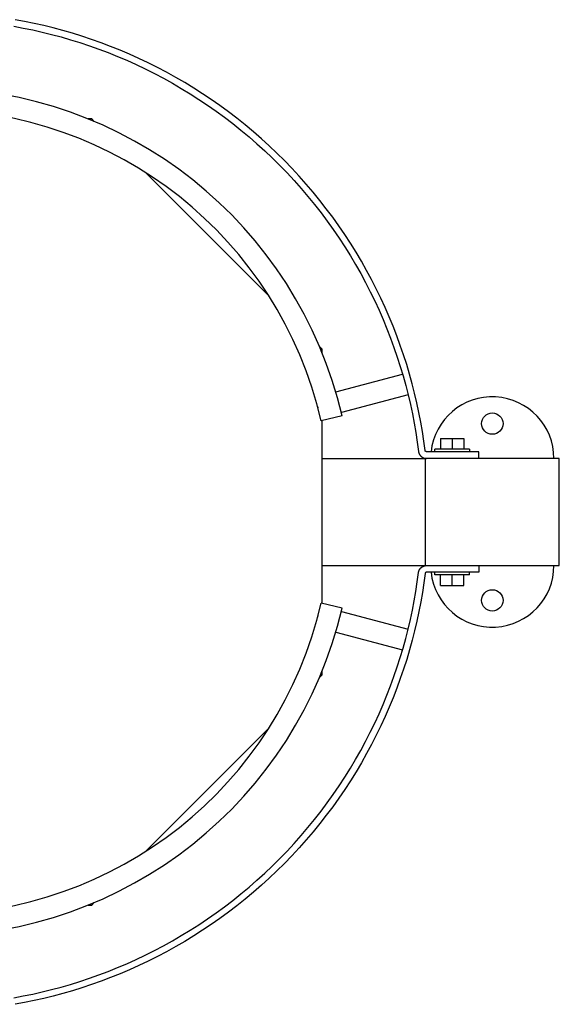
# Model space of a CAD drawing. Extents: x 490 to 11779, y -6610 to 2505.
# Drawn here: x 8652 to 8854, y -4247 to -3879 of the extents above; entities that cross this region are included whole.
import ezdxf

# ---------------------------------------------------------------- set-up
doc = ezdxf.new("R2010")
doc.units = 0
doc.header["$MEASUREMENT"] = 0
doc.layers.add('L_NEAS_VISIBLES_DE_DIBUJO2', color=7, linetype='CONTINUOUS')

msp = doc.modelspace()

# ---------------------------------------------------------------- linework, layer by layer
at = {"layer": 'L_NEAS_VISIBLES_DE_DIBUJO2'}
for p, q in [((8650.33, -3881.6), (8653.84, -3882.25)), ((8654.31, -3879.8), (8650.76, -3879.14)), ((8657.88, -3880.53), (8654.31, -3879.8)), ((8661.44, -3881.34), (8657.88, -3880.53)), ((8665.02, -3882.22), (8661.44, -3881.34)), ((8653.84, -3882.25), (8657.35, -3882.97)), ((8657.35, -3882.97), (8660.87, -3883.77)), ((8660.87, -3883.77), (8664.39, -3884.64)), ((8664.39, -3884.64), (8667.92, -3885.58)), ((8668.59, -3883.17), (8665.02, -3882.22)), ((8667.92, -3885.58), (8671.44, -3886.6)), ((8672.16, -3884.2), (8668.59, -3883.17)), ((8675.73, -3885.31), (8672.16, -3884.2)), ((8679.29, -3886.5), (8675.73, -3885.31)), ((8671.44, -3886.6), (8674.96, -3887.69)), ((8674.96, -3887.69), (8678.48, -3888.86)), ((8678.48, -3888.86), (8681.99, -3890.11)), ((8682.85, -3887.76), (8679.29, -3886.5)), ((8686.39, -3889.1), (8682.85, -3887.76)), ((8689.93, -3890.52), (8686.39, -3889.1)), ((8681.99, -3890.11), (8685.48, -3891.43)), ((8685.48, -3891.43), (8688.97, -3892.83)), ((8688.97, -3892.83), (8692.44, -3894.31)), ((8693.44, -3892.02), (8689.93, -3890.52)), ((8696.94, -3893.6), (8693.44, -3892.02)), ((8692.44, -3894.31), (8695.89, -3895.86)), ((8695.89, -3895.86), (8699.32, -3897.5)), ((8700.42, -3895.25), (8696.94, -3893.6)), ((8703.88, -3896.98), (8700.42, -3895.25)), ((8699.32, -3897.5), (8702.73, -3899.2)), ((8702.73, -3899.2), (8706.12, -3900.99)), ((8707.31, -3898.79), (8703.88, -3896.98)), ((8710.71, -3900.67), (8707.31, -3898.79)), ((8706.12, -3900.99), (8709.48, -3902.85)), ((8709.48, -3902.85), (8712.8, -3904.78)), ((8714.08, -3902.64), (8710.71, -3900.67)), ((8717.42, -3904.67), (8714.08, -3902.64)), ((8712.8, -3904.78), (8716.1, -3906.79)), ((8716.1, -3906.79), (8719.36, -3908.88)), ((8720.73, -3906.78), (8717.42, -3904.67)), ((8723.99, -3908.97), (8720.73, -3906.78)), ((8719.36, -3908.88), (8722.58, -3911.03)), ((8722.58, -3911.03), (8725.77, -3913.26)), ((8727.22, -3911.23), (8723.99, -3908.97)), ((8730.4, -3913.56), (8727.22, -3911.23)), ((8725.77, -3913.26), (8728.91, -3915.56)), ((8733.54, -3915.96), (8730.4, -3913.56)), ((8679.37, -3916.2), (8678.02, -3916.2)), ((8680.33, -3917.16), (8679.37, -3916.2)), ((8728.91, -3915.56), (8732, -3917.93)), ((8732, -3917.93), (8735.05, -3920.37)), ((8736.63, -3918.43), (8733.54, -3915.96)), ((8739.67, -3920.97), (8736.63, -3918.43)), ((8735.05, -3920.37), (8738.05, -3922.87)), ((8742.66, -3923.58), (8739.67, -3920.97)), ((8738.05, -3922.87), (8741, -3925.44)), ((8741, -3925.44), (8743.9, -3928.08)), ((8745.6, -3926.25), (8742.66, -3923.58)), ((8743.9, -3928.08), (8746.74, -3930.77)), ((8748.48, -3928.98), (8745.6, -3926.25)), ((8751.3, -3931.77), (8748.48, -3928.98)), ((8746.74, -3930.77), (8749.52, -3933.53)), ((8754.06, -3934.63), (8751.3, -3931.77)), ((8745.4, -3982.23), (8699.3, -3936.13)), ((8749.52, -3933.53), (8752.25, -3936.35)), ((8752.25, -3936.35), (8754.91, -3939.22)), ((8756.76, -3937.54), (8754.06, -3934.63)), ((8754.91, -3939.22), (8757.51, -3942.14)), ((8759.4, -3940.5), (8756.76, -3937.54)), ((8761.97, -3943.52), (8759.4, -3940.5)), ((8757.51, -3942.14), (8760.04, -3945.12)), ((8764.47, -3946.59), (8761.97, -3943.52)), ((8760.04, -3945.12), (8762.51, -3948.15)), ((8766.9, -3949.71), (8764.47, -3946.59)), ((8762.51, -3948.15), (8764.92, -3951.23)), ((8764.92, -3951.23), (8767.25, -3954.35)), ((8769.27, -3952.88), (8766.9, -3949.71)), ((8767.25, -3954.35), (8769.51, -3957.52)), ((8771.56, -3956.09), (8769.27, -3952.88)), ((8769.51, -3957.52), (8771.7, -3960.73)), ((8773.78, -3959.34), (8771.56, -3956.09)), ((8771.7, -3960.73), (8773.82, -3963.98)), ((8775.93, -3962.63), (8773.78, -3959.34)), ((8778, -3965.96), (8775.93, -3962.63)), ((8773.82, -3963.98), (8775.87, -3967.26)), ((8780, -3969.33), (8778, -3965.96)), ((8775.87, -3967.26), (8777.84, -3970.58)), ((8781.92, -3972.72), (8780, -3969.33)), ((8777.84, -3970.58), (8779.74, -3973.93)), ((8783.77, -3976.15), (8781.92, -3972.72)), ((8779.74, -3973.93), (8781.56, -3977.31)), ((8781.56, -3977.31), (8783.3, -3980.71)), ((8785.54, -3979.6), (8783.77, -3976.15)), ((8783.3, -3980.71), (8784.97, -3984.14)), ((8787.23, -3983.07), (8785.54, -3979.6)), ((8784.97, -3984.14), (8786.56, -3987.6)), ((8788.84, -3986.57), (8787.23, -3983.07)), ((8786.56, -3987.6), (8788.07, -3991.07)), ((8790.38, -3990.09), (8788.84, -3986.57)), ((8788.07, -3991.07), (8789.51, -3994.55)), ((8791.83, -3993.62), (8790.38, -3990.09)), ((8789.51, -3994.55), (8790.87, -3998.05)), ((8793.21, -3997.17), (8791.83, -3993.62)), ((8790.87, -3998.05), (8792.15, -4001.57)), ((8794.51, -4000.73), (8793.21, -3997.17)), ((8765.34, -4002.16), (8764.38, -4001.21)), ((8765.34, -4003.51), (8765.34, -4002.16)), ((8792.15, -4001.57), (8793.36, -4005.09)), ((8795.73, -4004.3), (8794.51, -4000.73)), ((8793.36, -4005.09), (8794.49, -4008.62)), ((8796.88, -4007.88), (8795.73, -4004.3)), ((8794.49, -4008.62), (8795.54, -4012.15)), ((8797.94, -4011.46), (8796.88, -4007.88)), ((8770.43, -4018.12), (8795.34, -4011.45)), ((8795.54, -4012.15), (8796.52, -4015.69)), ((8798.93, -4015.05), (8797.94, -4011.46)), ((8796.52, -4015.69), (8797.42, -4019.22)), ((8799.85, -4018.63), (8798.93, -4015.05)), ((8797.41, -4019.17), (8772.51, -4025.85)), ((8797.42, -4019.22), (8798.25, -4022.76)), ((8800.69, -4022.21), (8799.85, -4018.63)), ((8763.78, -4023.98), (8763.72, -4023.73)), ((8763.72, -4023.73), (8763.79, -4024.04)), ((8798.25, -4022.76), (8799, -4026.29)), ((8801.45, -4025.79), (8800.69, -4022.21)), ((8772.79, -4027.04), (8765, -4028.85)), ((8765.34, -4097.12), (8765.34, -4028.78)), ((8799, -4026.29), (8799.68, -4029.81)), ((8802.14, -4029.36), (8801.45, -4025.79)), ((8799.68, -4029.81), (8800.29, -4033.32)), ((8802.75, -4032.92), (8802.14, -4029.36)), ((8800.29, -4033.32), (8800.82, -4036.83)), ((8803.3, -4036.47), (8802.75, -4032.92)), ((8809.5, -4035.45), (8813.83, -4035.45)), ((8809.5, -4035.45), (8809.5, -4039.45)), ((8813.83, -4035.45), (8818.16, -4035.45)), ((8813.83, -4035.45), (8813.83, -4039.45)), ((8818.16, -4035.45), (8818.16, -4039.45)), ((8800.82, -4036.83), (8801.3, -4040.38)), ((8803.77, -4040.02), (8803.3, -4036.47)), ((8803.77, -4040.03), (8803.77, -4040.02)), ((8803.78, -4040.04), (8803.77, -4040.03)), ((8803.78, -4040.05), (8803.78, -4040.04)), ((8820.33, -4039.45), (8807.33, -4039.45)), ((8807.33, -4040.45), (8807.33, -4039.45)), ((8820.33, -4039.45), (8820.33, -4040.45)), ((8765.34, -4042.95), (8803.83, -4042.95)), ((8801.3, -4040.38), (8801.31, -4040.44)), ((8801.31, -4040.44), (8801.32, -4040.5)), ((8801.32, -4040.5), (8801.33, -4040.56)), ((8801.33, -4040.56), (8801.35, -4040.63)), ((8801.35, -4040.63), (8801.36, -4040.69)), ((8801.36, -4040.69), (8801.38, -4040.75)), ((8801.38, -4040.75), (8801.4, -4040.82)), ((8801.4, -4040.82), (8801.42, -4040.88)), ((8801.42, -4040.88), (8801.44, -4040.94)), ((8801.44, -4040.94), (8801.46, -4041)), ((8801.46, -4041), (8801.48, -4041.07)), ((8801.48, -4041.07), (8801.51, -4041.13)), ((8801.51, -4041.13), (8801.54, -4041.19)), ((8801.54, -4041.19), (8801.57, -4041.25)), ((8801.57, -4041.25), (8801.6, -4041.31)), ((8801.6, -4041.31), (8801.63, -4041.37)), ((8801.63, -4041.37), (8801.66, -4041.43)), ((8801.66, -4041.43), (8801.7, -4041.49)), ((8801.7, -4041.49), (8801.73, -4041.55)), ((8801.73, -4041.55), (8801.77, -4041.61)), ((8801.77, -4041.61), (8801.81, -4041.67)), ((8801.81, -4041.67), (8801.85, -4041.73)), ((8801.85, -4041.73), (8801.89, -4041.78)), ((8801.89, -4041.78), (8801.94, -4041.84)), ((8801.94, -4041.84), (8801.98, -4041.89)), ((8801.98, -4041.89), (8802.03, -4041.95)), ((8802.03, -4041.95), (8802.08, -4042)), ((8802.08, -4042), (8802.13, -4042.05)), ((8802.13, -4042.05), (8802.18, -4042.1)), ((8802.18, -4042.1), (8802.23, -4042.15)), ((8802.23, -4042.15), (8802.28, -4042.2)), ((8802.28, -4042.2), (8802.33, -4042.24)), ((8802.33, -4042.24), (8802.39, -4042.29)), ((8802.39, -4042.29), (8802.45, -4042.33)), ((8802.45, -4042.33), (8802.5, -4042.37)), ((8802.5, -4042.37), (8802.56, -4042.41)), ((8802.56, -4042.41), (8802.62, -4042.45)), ((8802.62, -4042.45), (8802.68, -4042.49)), ((8802.68, -4042.49), (8802.74, -4042.53)), ((8802.74, -4042.53), (8802.8, -4042.56)), ((8802.8, -4042.56), (8802.86, -4042.6)), ((8802.86, -4042.6), (8802.92, -4042.63)), ((8802.92, -4042.63), (8802.99, -4042.66)), ((8802.99, -4042.66), (8803.05, -4042.69)), ((8803.05, -4042.69), (8803.11, -4042.72)), ((8803.11, -4042.72), (8803.18, -4042.74)), ((8803.18, -4042.74), (8803.24, -4042.77)), ((8803.24, -4042.77), (8803.3, -4042.79)), ((8803.3, -4042.79), (8803.37, -4042.81)), ((8803.37, -4042.81), (8803.43, -4042.83)), ((8803.43, -4042.83), (8803.5, -4042.85)), ((8803.5, -4042.85), (8803.56, -4042.86)), ((8803.56, -4042.86), (8803.63, -4042.88)), ((8803.63, -4042.88), (8803.69, -4042.89)), ((8803.69, -4042.89), (8803.76, -4042.9)), ((8803.76, -4042.9), (8803.82, -4042.91)), ((8803.78, -4040.06), (8803.78, -4040.05)), ((8803.78, -4040.07), (8803.78, -4040.06)), ((8803.79, -4040.08), (8803.78, -4040.07)), ((8803.79, -4040.09), (8803.79, -4040.08)), ((8803.79, -4040.1), (8803.79, -4040.09)), ((8803.8, -4040.11), (8803.79, -4040.1)), ((8803.8, -4040.12), (8803.8, -4040.11)), ((8803.8, -4040.13), (8803.8, -4040.12)), ((8803.81, -4040.14), (8803.8, -4040.13)), ((8803.81, -4040.15), (8803.81, -4040.14)), ((8803.82, -4040.16), (8803.81, -4040.15)), ((8803.82, -4040.18), (8803.82, -4040.16)), ((8803.83, -4040.19), (8803.82, -4040.18)), ((8803.82, -4042.91), (8803.89, -4042.92)), ((8803.83, -4040.2), (8803.83, -4040.19)), ((8803.84, -4040.21), (8803.83, -4040.2)), ((8803.83, -4042.95), (8803.83, -4082.95)), ((8853.83, -4042.95), (8803.83, -4042.95)), ((8803.85, -4040.21), (8803.84, -4040.21)), ((8803.85, -4040.22), (8803.85, -4040.21)), ((8803.86, -4040.23), (8803.85, -4040.22)), ((8803.87, -4040.24), (8803.86, -4040.23)), ((8803.87, -4040.25), (8803.87, -4040.24)), ((8803.88, -4040.26), (8803.87, -4040.25)), ((8803.89, -4040.27), (8803.88, -4040.26)), ((8803.89, -4040.28), (8803.89, -4040.27)), ((8803.9, -4040.29), (8803.89, -4040.28)), ((8803.89, -4042.92), (8803.95, -4042.93)), ((8803.91, -4040.3), (8803.9, -4040.29)), ((8803.92, -4040.31), (8803.91, -4040.3)), ((8803.93, -4040.31), (8803.92, -4040.31)), ((8803.94, -4040.32), (8803.93, -4040.31)), ((8803.95, -4040.33), (8803.94, -4040.32)), ((8803.95, -4040.34), (8803.95, -4040.33)), ((8803.96, -4040.34), (8803.95, -4040.34)), ((8803.95, -4042.93), (8804.02, -4042.94)), ((8803.97, -4040.35), (8803.96, -4040.34)), ((8803.98, -4040.36), (8803.97, -4040.35)), ((8803.99, -4040.36), (8803.98, -4040.36)), ((8804, -4040.37), (8803.99, -4040.36)), ((8804.01, -4040.38), (8804, -4040.37)), ((8804.02, -4040.38), (8804.01, -4040.38)), ((8804.03, -4040.39), (8804.02, -4040.38)), ((8804.02, -4042.94), (8804.08, -4042.94)), ((8804.04, -4040.39), (8804.03, -4040.39)), ((8804.05, -4040.4), (8804.04, -4040.39)), ((8804.06, -4040.4), (8804.05, -4040.4)), ((8804.08, -4040.41), (8804.06, -4040.4)), ((8804.09, -4040.41), (8804.08, -4040.41)), ((8804.08, -4042.94), (8804.14, -4042.94)), ((8804.1, -4040.42), (8804.09, -4040.41)), ((8804.11, -4040.42), (8804.1, -4040.42)), ((8804.12, -4040.42), (8804.11, -4040.42)), ((8804.13, -4040.43), (8804.12, -4040.42)), ((8804.14, -4040.43), (8804.13, -4040.43)), ((8804.15, -4040.43), (8804.14, -4040.43)), ((8804.14, -4042.94), (8804.21, -4042.95)), ((8804.16, -4040.44), (8804.15, -4040.43)), ((8804.17, -4040.44), (8804.16, -4040.44)), ((8804.18, -4040.44), (8804.17, -4040.44)), ((8804.19, -4040.44), (8804.18, -4040.44)), ((8804.2, -4040.44), (8804.19, -4040.44)), ((8804.22, -4040.44), (8804.2, -4040.44)), ((8804.21, -4042.95), (8804.27, -4042.95)), ((8804.23, -4040.45), (8804.22, -4040.44)), ((8804.24, -4040.45), (8804.23, -4040.45)), ((8804.25, -4040.45), (8804.24, -4040.45)), ((8804.26, -4040.45), (8804.25, -4040.45)), ((8813.83, -4040.45), (8804.26, -4040.45)), ((8823.82, -4040.45), (8813.83, -4040.45)), ((8823.83, -4042.95), (8823.83, -4040.45)), ((8853.83, -4082.95), (8853.83, -4042.95)), ((8765.34, -4082.95), (8803.83, -4082.95)), ((8801.85, -4084.17), (8801.89, -4084.11)), ((8801.89, -4084.11), (8801.94, -4084.06)), ((8801.94, -4084.06), (8801.98, -4084)), ((8801.98, -4084), (8802.03, -4083.95)), ((8802.03, -4083.95), (8802.08, -4083.9)), ((8802.08, -4083.9), (8802.13, -4083.85)), ((8802.13, -4083.85), (8802.18, -4083.8)), ((8802.18, -4083.8), (8802.23, -4083.75)), ((8802.23, -4083.75), (8802.28, -4083.7)), ((8802.28, -4083.7), (8802.33, -4083.65)), ((8802.33, -4083.65), (8802.39, -4083.61)), ((8802.39, -4083.61), (8802.45, -4083.56)), ((8802.45, -4083.56), (8802.5, -4083.52)), ((8802.5, -4083.52), (8802.56, -4083.48)), ((8802.56, -4083.48), (8802.62, -4083.44)), ((8802.62, -4083.44), (8802.68, -4083.4)), ((8802.68, -4083.4), (8802.74, -4083.37)), ((8802.74, -4083.37), (8802.8, -4083.33)), ((8802.8, -4083.33), (8802.86, -4083.3)), ((8802.86, -4083.3), (8802.92, -4083.27)), ((8802.92, -4083.27), (8802.99, -4083.24)), ((8802.99, -4083.24), (8803.05, -4083.21)), ((8803.05, -4083.21), (8803.11, -4083.18)), ((8803.11, -4083.18), (8803.18, -4083.15)), ((8803.18, -4083.15), (8803.24, -4083.13)), ((8803.24, -4083.13), (8803.3, -4083.11)), ((8803.3, -4083.11), (8803.37, -4083.08)), ((8803.37, -4083.08), (8803.43, -4083.07)), ((8803.43, -4083.07), (8803.5, -4083.05)), ((8803.5, -4083.05), (8803.56, -4083.03)), ((8803.56, -4083.03), (8803.63, -4083.02)), ((8803.63, -4083.02), (8803.69, -4083)), ((8803.69, -4083), (8803.76, -4082.99)), ((8803.76, -4082.99), (8803.82, -4082.98)), ((8803.82, -4082.98), (8803.89, -4082.97)), ((8803.83, -4082.95), (8853.83, -4082.95)), ((8803.89, -4082.97), (8803.95, -4082.96)), ((8803.95, -4082.96), (8804.02, -4082.96)), ((8804.02, -4082.96), (8804.08, -4082.95)), ((8804.08, -4082.95), (8804.14, -4082.95)), ((8804.14, -4082.95), (8804.21, -4082.95)), ((8804.21, -4082.95), (8804.27, -4082.95)), ((8823.83, -4082.95), (8823.83, -4085.45)), ((8800.82, -4089.07), (8801.3, -4085.52)), ((8801.3, -4085.52), (8801.31, -4085.45)), ((8801.31, -4085.45), (8801.32, -4085.39)), ((8801.32, -4085.39), (8801.33, -4085.33)), ((8801.33, -4085.33), (8801.35, -4085.27)), ((8801.35, -4085.27), (8801.36, -4085.2)), ((8801.36, -4085.2), (8801.38, -4085.14)), ((8801.38, -4085.14), (8801.4, -4085.08)), ((8801.4, -4085.08), (8801.42, -4085.02)), ((8801.42, -4085.02), (8801.44, -4084.95)), ((8801.44, -4084.95), (8801.46, -4084.89)), ((8801.46, -4084.89), (8801.48, -4084.83)), ((8801.48, -4084.83), (8801.51, -4084.77)), ((8801.51, -4084.77), (8801.54, -4084.7)), ((8801.54, -4084.7), (8801.57, -4084.64)), ((8801.57, -4084.64), (8801.6, -4084.58)), ((8801.6, -4084.58), (8801.63, -4084.52)), ((8801.63, -4084.52), (8801.66, -4084.46)), ((8801.66, -4084.46), (8801.7, -4084.4)), ((8801.7, -4084.4), (8801.73, -4084.34)), ((8801.73, -4084.34), (8801.77, -4084.28)), ((8801.77, -4084.28), (8801.81, -4084.22)), ((8801.81, -4084.22), (8801.85, -4084.17)), ((8803.77, -4085.88), (8803.3, -4089.42)), ((8803.78, -4085.85), (8803.77, -4085.87)), ((8803.77, -4085.87), (8803.77, -4085.88)), ((8803.79, -4085.81), (8803.78, -4085.82)), ((8803.78, -4085.82), (8803.78, -4085.83)), ((8803.78, -4085.83), (8803.78, -4085.84)), ((8803.78, -4085.84), (8803.78, -4085.85)), ((8803.8, -4085.78), (8803.79, -4085.79)), ((8803.79, -4085.79), (8803.79, -4085.8)), ((8803.79, -4085.8), (8803.79, -4085.81)), ((8803.81, -4085.75), (8803.8, -4085.76)), ((8803.8, -4085.76), (8803.8, -4085.77)), ((8803.8, -4085.77), (8803.8, -4085.78)), ((8803.82, -4085.73), (8803.81, -4085.74)), ((8803.81, -4085.74), (8803.81, -4085.75)), ((8803.83, -4085.71), (8803.82, -4085.72)), ((8803.82, -4085.72), (8803.82, -4085.73)), ((8803.84, -4085.69), (8803.83, -4085.7)), ((8803.83, -4085.7), (8803.83, -4085.71)), ((8803.85, -4085.68), (8803.84, -4085.69)), ((8803.86, -4085.66), (8803.85, -4085.67)), ((8803.85, -4085.67), (8803.85, -4085.68)), ((8803.87, -4085.65), (8803.86, -4085.66)), ((8803.88, -4085.63), (8803.87, -4085.64)), ((8803.87, -4085.64), (8803.87, -4085.65)), ((8803.89, -4085.62), (8803.88, -4085.63)), ((8803.9, -4085.61), (8803.89, -4085.61)), ((8803.89, -4085.61), (8803.89, -4085.62)), ((8803.91, -4085.6), (8803.9, -4085.61)), ((8803.92, -4085.59), (8803.91, -4085.6)), ((8803.93, -4085.58), (8803.92, -4085.59)), ((8803.94, -4085.57), (8803.93, -4085.58)), ((8803.95, -4085.56), (8803.94, -4085.57)), ((8803.96, -4085.55), (8803.95, -4085.56)), ((8803.95, -4085.56), (8803.95, -4085.56)), ((8803.97, -4085.54), (8803.96, -4085.55)), ((8803.98, -4085.54), (8803.97, -4085.54)), ((8803.99, -4085.53), (8803.98, -4085.54)), ((8804, -4085.52), (8803.99, -4085.53)), ((8804.01, -4085.52), (8804, -4085.52)), ((8804.02, -4085.51), (8804.01, -4085.52)), ((8804.03, -4085.51), (8804.02, -4085.51)), ((8804.04, -4085.5), (8804.03, -4085.51)), ((8804.05, -4085.5), (8804.04, -4085.5)), ((8804.06, -4085.49), (8804.05, -4085.5)), ((8804.08, -4085.49), (8804.06, -4085.49)), ((8804.09, -4085.48), (8804.08, -4085.49)), ((8804.1, -4085.48), (8804.09, -4085.48)), ((8804.11, -4085.47), (8804.1, -4085.48)), ((8804.12, -4085.47), (8804.11, -4085.47)), ((8804.13, -4085.47), (8804.12, -4085.47)), ((8804.14, -4085.46), (8804.13, -4085.47)), ((8804.15, -4085.46), (8804.14, -4085.46)), ((8804.16, -4085.46), (8804.15, -4085.46)), ((8804.17, -4085.46), (8804.16, -4085.46)), ((8804.18, -4085.45), (8804.17, -4085.46)), ((8804.19, -4085.45), (8804.18, -4085.45)), ((8804.2, -4085.45), (8804.19, -4085.45)), ((8804.22, -4085.45), (8804.2, -4085.45)), ((8804.23, -4085.45), (8804.22, -4085.45)), ((8804.24, -4085.45), (8804.23, -4085.45)), ((8804.25, -4085.45), (8804.24, -4085.45)), ((8804.26, -4085.45), (8804.25, -4085.45)), ((8813.83, -4085.45), (8804.26, -4085.45)), ((8807.33, -4086.45), (8807.33, -4085.45)), ((8820.33, -4086.45), (8807.33, -4086.45)), ((8809.5, -4090.45), (8809.5, -4086.45)), ((8823.82, -4085.45), (8813.83, -4085.45)), ((8813.83, -4090.45), (8813.83, -4086.45)), ((8818.16, -4090.45), (8818.16, -4086.45)), ((8820.33, -4086.45), (8820.33, -4085.45)), ((8800.29, -4092.57), (8800.82, -4089.07)), ((8803.3, -4089.42), (8802.75, -4092.98)), ((8809.5, -4090.45), (8813.83, -4090.45)), ((8813.83, -4090.45), (8818.16, -4090.45)), ((8799.68, -4096.09), (8800.29, -4092.57)), ((8802.75, -4092.98), (8802.14, -4096.54)), ((8772.79, -4098.85), (8765, -4097.04)), ((8799, -4099.61), (8799.68, -4096.09)), ((8802.14, -4096.54), (8801.45, -4100.11)), ((8763.71, -4102.21), (8763.86, -4101.62)), ((8763.71, -4102.21), (8763.78, -4101.92)), ((8763.84, -4101.7), (8763.86, -4101.62)), ((8772.51, -4100.05), (8797.41, -4106.72)), ((8798.25, -4103.14), (8799, -4099.61)), ((8801.45, -4100.11), (8800.69, -4103.68)), ((8797.42, -4106.67), (8798.25, -4103.14)), ((8800.69, -4103.68), (8799.85, -4107.27)), ((8770.43, -4107.78), (8795.34, -4114.45)), ((8796.52, -4110.21), (8797.42, -4106.67)), ((8799.85, -4107.27), (8798.93, -4110.85)), ((8795.54, -4113.74), (8796.52, -4110.21)), ((8798.93, -4110.85), (8797.94, -4114.43)), ((8794.49, -4117.28), (8795.54, -4113.74)), ((8797.94, -4114.43), (8796.88, -4118.01)), ((8792.15, -4124.33), (8793.36, -4120.81)), ((8793.36, -4120.81), (8794.49, -4117.28)), ((8796.88, -4118.01), (8795.73, -4121.59)), ((8764.38, -4124.69), (8765.34, -4123.73)), ((8765.34, -4123.73), (8765.34, -4122.38)), ((8790.87, -4127.84), (8792.15, -4124.33)), ((8795.73, -4121.59), (8794.51, -4125.16)), ((8789.51, -4131.34), (8790.87, -4127.84)), ((8794.51, -4125.16), (8793.21, -4128.72)), ((8788.07, -4134.83), (8789.51, -4131.34)), ((8793.21, -4128.72), (8791.83, -4132.27)), ((8786.56, -4138.3), (8788.07, -4134.83)), ((8791.83, -4132.27), (8790.38, -4135.8)), ((8784.97, -4141.75), (8786.56, -4138.3)), ((8790.38, -4135.8), (8788.84, -4139.32)), ((8783.3, -4145.18), (8784.97, -4141.75)), ((8787.23, -4142.82), (8785.54, -4146.3)), ((8788.84, -4139.32), (8787.23, -4142.82)), ((8699.3, -4189.77), (8745.4, -4143.67)), ((8781.56, -4148.59), (8783.3, -4145.18)), ((8785.54, -4146.3), (8783.77, -4149.75)), ((8779.74, -4151.96), (8781.56, -4148.59)), ((8783.77, -4149.75), (8781.92, -4153.17)), ((8777.84, -4155.31), (8779.74, -4151.96)), ((8781.92, -4153.17), (8780, -4156.57)), ((8775.87, -4158.63), (8777.84, -4155.31)), ((8780, -4156.57), (8778, -4159.93)), ((8773.82, -4161.92), (8775.87, -4158.63)), ((8778, -4159.93), (8775.93, -4163.26)), ((8771.7, -4165.16), (8773.82, -4161.92)), ((8775.93, -4163.26), (8773.78, -4166.55)), ((8767.25, -4171.54), (8769.51, -4168.37)), ((8769.51, -4168.37), (8771.7, -4165.16)), ((8773.78, -4166.55), (8771.56, -4169.8)), ((8764.92, -4174.66), (8767.25, -4171.54)), ((8771.56, -4169.8), (8769.27, -4173.02)), ((8762.51, -4177.74), (8764.92, -4174.66)), ((8769.27, -4173.02), (8766.9, -4176.18)), ((8760.04, -4180.77), (8762.51, -4177.74)), ((8764.47, -4179.3), (8761.97, -4182.37)), ((8766.9, -4176.18), (8764.47, -4179.3)), ((8757.51, -4183.75), (8760.04, -4180.77)), ((8761.97, -4182.37), (8759.4, -4185.39)), ((8752.25, -4189.55), (8754.91, -4186.68)), ((8754.91, -4186.68), (8757.51, -4183.75)), ((8759.4, -4185.39), (8756.76, -4188.36)), ((8749.52, -4192.36), (8752.25, -4189.55)), ((8756.76, -4188.36), (8754.06, -4191.27)), ((8746.74, -4195.12), (8749.52, -4192.36)), ((8751.3, -4194.12), (8748.48, -4196.92)), ((8754.06, -4191.27), (8751.3, -4194.12)), ((8741, -4200.45), (8743.9, -4197.82)), ((8743.9, -4197.82), (8746.74, -4195.12)), ((8748.48, -4196.92), (8745.6, -4199.65)), ((8738.05, -4203.02), (8741, -4200.45)), ((8745.6, -4199.65), (8742.66, -4202.32)), ((8735.05, -4205.53), (8738.05, -4203.02)), ((8739.67, -4204.92), (8736.63, -4207.46)), ((8742.66, -4202.32), (8739.67, -4204.92)), ((8679.37, -4209.7), (8680.33, -4208.74)), ((8728.91, -4210.33), (8732, -4207.96)), ((8732, -4207.96), (8735.05, -4205.53)), ((8736.63, -4207.46), (8733.54, -4209.93)), ((8678.02, -4209.7), (8679.37, -4209.7)), ((8722.58, -4214.86), (8725.77, -4212.63)), ((8725.77, -4212.63), (8728.91, -4210.33)), ((8730.4, -4212.33), (8727.22, -4214.66)), ((8733.54, -4209.93), (8730.4, -4212.33)), ((8719.36, -4217.02), (8722.58, -4214.86)), ((8727.22, -4214.66), (8723.99, -4216.92)), ((8712.8, -4221.11), (8716.1, -4219.1)), ((8716.1, -4219.1), (8719.36, -4217.02)), ((8720.73, -4219.11), (8717.42, -4221.22)), ((8723.99, -4216.92), (8720.73, -4219.11)), ((8706.12, -4224.91), (8709.48, -4223.05)), ((8709.48, -4223.05), (8712.8, -4221.11)), ((8714.08, -4223.26), (8710.71, -4225.22)), ((8717.42, -4221.22), (8714.08, -4223.26)), ((8699.32, -4228.4), (8702.73, -4226.69)), ((8702.73, -4226.69), (8706.12, -4224.91)), ((8707.31, -4227.11), (8703.88, -4228.91)), ((8710.71, -4225.22), (8707.31, -4227.11)), ((8692.44, -4231.58), (8695.89, -4230.03)), ((8695.89, -4230.03), (8699.32, -4228.4)), ((8700.42, -4230.65), (8696.94, -4232.3)), ((8703.88, -4228.91), (8700.42, -4230.65)), ((8681.99, -4235.79), (8685.48, -4234.46)), ((8685.48, -4234.46), (8688.97, -4233.06)), ((8688.97, -4233.06), (8692.44, -4231.58)), ((8693.44, -4233.87), (8689.93, -4235.37)), ((8696.94, -4232.3), (8693.44, -4233.87)), ((8671.44, -4239.3), (8674.96, -4238.2)), ((8674.96, -4238.2), (8678.48, -4237.03)), ((8678.48, -4237.03), (8681.99, -4235.79)), ((8682.85, -4238.13), (8679.29, -4239.4)), ((8686.39, -4236.79), (8682.85, -4238.13)), ((8689.93, -4235.37), (8686.39, -4236.79)), ((8657.35, -4242.92), (8660.87, -4242.13)), ((8660.87, -4242.13), (8664.39, -4241.26)), ((8664.39, -4241.26), (8667.92, -4240.31)), ((8667.92, -4240.31), (8671.44, -4239.3)), ((8672.16, -4241.69), (8668.59, -4242.72)), ((8675.73, -4240.58), (8672.16, -4241.69)), ((8679.29, -4239.4), (8675.73, -4240.58)), ((8650.33, -4244.29), (8653.84, -4243.64)), ((8653.84, -4243.64), (8657.35, -4242.92)), ((8657.88, -4245.36), (8654.31, -4246.1)), ((8661.44, -4244.56), (8657.88, -4245.36)), ((8665.02, -4243.68), (8661.44, -4244.56)), ((8668.59, -4242.72), (8665.02, -4243.68)), ((8654.31, -4246.1), (8650.76, -4246.75))]:
    msp.add_line(p, q, dxfattribs=at)
for centre in [(8828.83, -4029.95), (8828.83, -4095.95)]:
    msp.add_circle(centre, 4, dxfattribs=at)
for centre, radius, start, end in [((8618.59, -4062.95), 158.33, 13.1084, 166.8916), ((8618.59, -4062.95), 150.33, 13.1082, 166.8918), ((8828.83, -4042.95), 23, 0, 173.7599), ((8828.83, -4082.95), 23, 186.2401, 0), ((8618.59, -4062.95), 158.33, 193.1081, 346.8919), ((8618.59, -4062.95), 150.33, 193.1082, 346.8918)]:
    msp.add_arc(centre, radius, start, end, dxfattribs=at)

doc.saveas('drawing.dxf')
